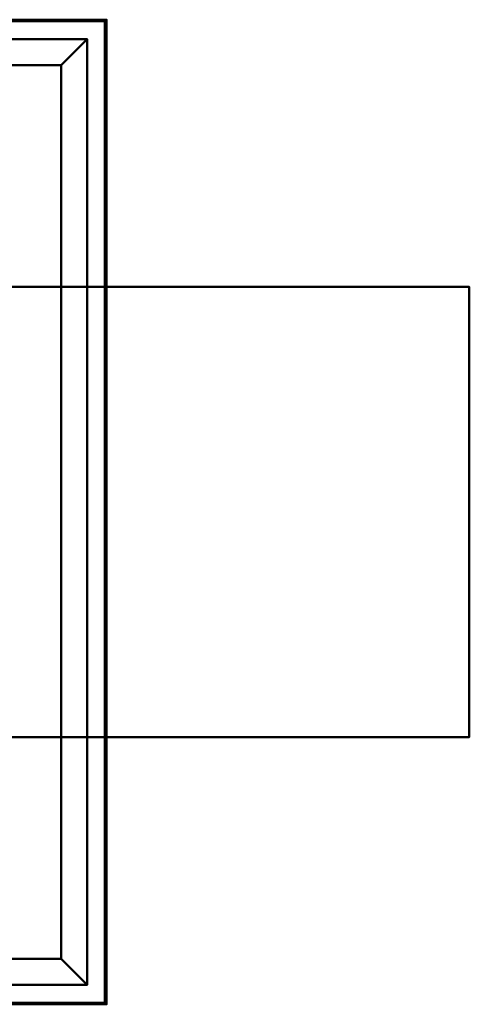
# Model space of a CAD drawing. Units: inches. Extents: x -42 to 245, y -24 to 2984.
# Drawn here: x 16 to 33, y 845 to 883 of the extents above; entities that cross this region are included whole.
import ezdxf

# ---------------------------------------------------------------- set-up
doc = ezdxf.new("R2010")
doc.units = ezdxf.units.IN
doc.header["$MEASUREMENT"] = 0
doc.layers.add('M-EQPM', color=50, linetype='Continuous', lineweight=50)

# ---------------------------------------------------------------- blocks, each defined once
blk = doc.blocks.new('QEI_UB_LOD200_AllSizes - QEI-UB-20-I-1017141-_3D_')
at = {"layer": 'M-EQPM'}
mesh = blk.add_polyface(dxfattribs=at)
corners = [(7.998, 19, 12), (7.998, 19, 9.5), (-30.002, 19, 9.5), (-30.002, 19, 12)]
mesh.append_faces([[corners[k] for k in face] for face in [(1, 2, 3, 0)]])
mesh = blk.add_polyface(dxfattribs=at)
corners = [(-30.002, -19, 12), (7.998, -19, 12), (7.998, 19, 12), (-30.002, 19, 12)]
mesh.append_faces([[corners[k] for k in face] for face in [(3, 0, 1, 2)]])
mesh = blk.add_polyface(dxfattribs=at)
corners = [(7.998, -19, 9.5), (-30.002, -19, 9.5), (-30.002, 19, 9.5), (7.998, 19, 9.5), (7.935, -18.938, 9.5), (7.935, 18.938, 9.5), (-29.94, 18.938, 9.5), (-29.94, -18.938, 9.5)]
mesh.append_faces([[corners[k] for k in face] for face in [(1, 7, 4, 0), (0, 4, 5, 3)]], dxfattribs={"vtx0": -1, "vtx2": -1})
mesh.append_faces([[corners[k] for k in face] for face in [(6, 7, 1, 2), (5, 6, 2, 3)]], dxfattribs={"vtx1": -1, "vtx3": -1})
mesh = blk.add_polyface(dxfattribs=at)
corners = [(7.935, 18.938, 11.938), (7.935, -18.938, 11.938), (-29.94, -18.938, 11.938), (-29.94, 18.938, 11.938)]
mesh.append_faces([[corners[k] for k in face] for face in [(1, 2, 3, 0)]])
mesh = blk.add_polyface(dxfattribs=at)
corners = [(7.935, 18.938, 11.938), (-29.94, 18.938, 11.938), (-29.94, 18.938, 9.5), (7.935, 18.938, 9.5)]
mesh.append_faces([[corners[k] for k in face] for face in [(2, 3, 0, 1)]])
mesh = blk.add_polyface(dxfattribs=at)
corners = [(7.935, -18.938, 11.938), (7.935, 18.938, 11.938), (7.935, 18.938, 9.5), (7.935, -18.938, 9.5)]
mesh.append_faces([[corners[k] for k in face] for face in [(2, 3, 0, 1)]])
mesh = blk.add_polyface(dxfattribs=at)
corners = [(7.998, -19, 12), (7.998, -19, 9.5), (7.998, 19, 9.5), (7.998, 19, 12)]
mesh.append_faces([[corners[k] for k in face] for face in [(3, 0, 1, 2)]])
mesh = blk.add_polyface(dxfattribs=at)
corners = [(7.248, 18.25, 12), (7.248, 18.25), (-29.252, 18.25), (-29.252, 18.25, 12)]
mesh.append_faces([[corners[k] for k in face] for face in [(2, 3, 0, 1)]])
mesh = blk.add_polyface(dxfattribs=at)
corners = [(-29.252, -18.25, 12), (7.248, -18.25, 12), (7.248, 18.25, 12), (-29.252, 18.25, 12), (6.248, -17.25, 12), (-28.252, -17.25, 12), (-28.252, 17.25, 12), (6.248, 17.25, 12)]
mesh.append_faces([[corners[k] for k in face] for face in [(1, 4, 5, 0), (0, 5, 6, 3)]], dxfattribs={"vtx0": -1, "vtx2": -1})
mesh.append_faces([[corners[k] for k in face] for face in [(7, 4, 1, 2), (6, 7, 2, 3)]], dxfattribs={"vtx1": -1, "vtx3": -1})
mesh = blk.add_polyface(dxfattribs=at)
corners = [(7.248, -18.25), (-29.252, -18.25), (-29.252, 18.25), (7.248, 18.25), (-28.252, -17.25), (6.248, -17.25), (6.248, 17.25), (-28.252, 17.25)]
mesh.append_faces([[corners[k] for k in face] for face in [(1, 4, 5, 0), (0, 5, 6, 3)]], dxfattribs={"vtx0": -1, "vtx2": -1})
mesh.append_faces([[corners[k] for k in face] for face in [(7, 4, 1, 2), (6, 7, 2, 3)]], dxfattribs={"vtx1": -1, "vtx3": -1})
mesh = blk.add_polyface(dxfattribs=at)
corners = [(7.248, -18.25, 12), (7.248, -18.25), (7.248, 18.25), (7.248, 18.25, 12)]
mesh.append_faces([[corners[k] for k in face] for face in [(0, 1, 2, 3)]])
mesh = blk.add_polyface(dxfattribs=at)
corners = [(-28.252, 17.25, 12), (-28.252, 17.25), (6.248, 17.25), (6.248, 17.25, 12)]
mesh.append_faces([[corners[k] for k in face] for face in [(0, 1, 2, 3)]])
mesh = blk.add_polyface(dxfattribs=at)
corners = [(6.248, -17.25), (6.248, -17.25, 12), (6.248, 17.25, 12), (6.248, 17.25)]
mesh.append_faces([[corners[k] for k in face] for face in [(0, 1, 2, 3)]])
mesh = blk.add_polyface(dxfattribs=at)
corners = [(21.998, 8.687, 50.75), (21.998, 8.687, 12), (2.873, 8.687, 12), (2.873, 8.687, 50.75)]
mesh.append_faces([[corners[k] for k in face] for face in [(2, 3, 0, 1)]])
mesh = blk.add_polyface(dxfattribs=at)
corners = [(2.873, -8.687, 50.75), (21.998, -8.687, 50.75), (21.998, 8.687, 50.75), (2.873, 8.687, 50.75)]
mesh.append_faces([[corners[k] for k in face] for face in [(3, 0, 1, 2)]])
mesh = blk.add_polyface(dxfattribs=at)
corners = [(21.998, -8.687, 12), (2.873, -8.687, 12), (2.873, 8.687, 12), (21.998, 8.687, 12)]
mesh.append_faces([[corners[k] for k in face] for face in [(3, 0, 1, 2)]])
mesh = blk.add_polyface(dxfattribs=at)
corners = [(21.998, -8.687, 50.75), (21.998, -8.687, 12), (21.998, 8.687, 12), (21.998, 8.687, 50.75)]
mesh.append_faces([[corners[k] for k in face] for face in [(0, 1, 2, 3)]])
mesh = blk.add_polyface(dxfattribs=at)
corners = [(21.998, -8.687, 50.75), (2.873, -8.687, 50.75), (2.873, -8.687, 12), (21.998, -8.687, 12)]
mesh.append_faces([[corners[k] for k in face] for face in [(3, 0, 1, 2)]])
mesh = blk.add_polyface(dxfattribs=at)
corners = [(6.248, -17.25, 12), (6.248, -17.25), (-28.252, -17.25), (-28.252, -17.25, 12)]
mesh.append_faces([[corners[k] for k in face] for face in [(0, 1, 2, 3)]])
mesh = blk.add_polyface(dxfattribs=at)
corners = [(7.248, -18.25, 12), (-29.252, -18.25, 12), (-29.252, -18.25), (7.248, -18.25)]
mesh.append_faces([[corners[k] for k in face] for face in [(3, 0, 1, 2)]])
mesh = blk.add_polyface(dxfattribs=at)
corners = [(7.998, -19, 12), (-30.002, -19, 12), (-30.002, -19, 9.5), (7.998, -19, 9.5)]
mesh.append_faces([[corners[k] for k in face] for face in [(2, 3, 0, 1)]])
mesh = blk.add_polyface(dxfattribs=at)
corners = [(-29.94, -18.938, 11.938), (7.935, -18.938, 11.938), (7.935, -18.938, 9.5), (-29.94, -18.938, 9.5)]
mesh.append_faces([[corners[k] for k in face] for face in [(2, 3, 0, 1)]])

msp = doc.modelspace()

# ---------------------------------------------------------------- block references
at = {"layer": 'M-EQPM'}
msp.add_blockref('QEI_UB_LOD200_AllSizes - QEI-UB-20-I-1017141-_3D_', (11.002, 864), dxfattribs=at)

doc.saveas('drawing.dxf')
